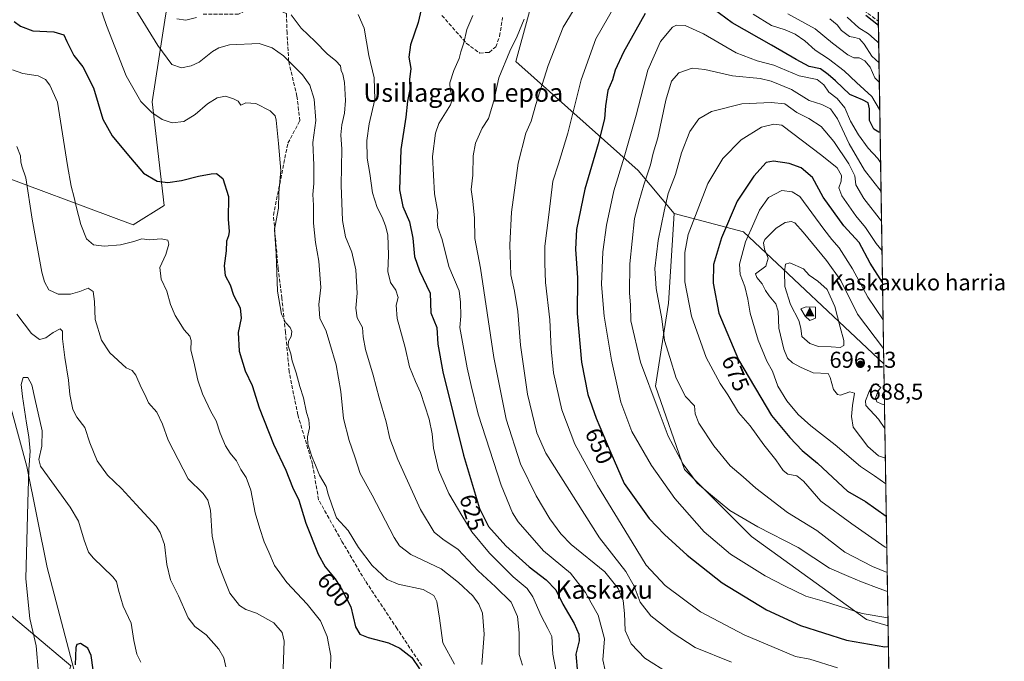
# Model space of a CAD drawing. Units: metres. Extents: x 606943 to 610402, y 4761655 to 4764022.
# Drawn here: x 609972 to 610402, y 4763219 to 4763499 of the extents above; entities that cross this region are included whole.
import ezdxf
from ezdxf.enums import TextEntityAlignment as Align

# ---------------------------------------------------------------- set-up
doc = ezdxf.new("R2010")
doc.units = ezdxf.units.M
doc.header["$MEASUREMENT"] = 0
doc.linetypes.add('DGN Style 3', pattern=[2.307223458686699, 1.648016756204785, -0.6592067024819142])
for name, color, linetype, lineweight in [('Arbolado forestal CxS', 92, 'Continuous', 0), ('Cima', 7, 'Continuous', 0), ('Comarca CxS', 21, 'Continuous', 0), ('Comunidad Autónoma CxS', 142, 'Continuous', 0), ('Corriente natural lineal', 142, 'Continuous', 13), ('Cota de cima', 7, 'Continuous', 0), ('Curva de nivel maestra', 30, 'Continuous', 30), ('Curva de nivel normal', 30, 'Continuous', 0), ('Entidad de ámbito territorial CxS', 92, 'Continuous', 0), ('Espacio natural protegido CxS', 121, 'Continuous', 0), ('Instalación de energía eléctrica Cxs', 135, 'Continuous', 0), ('Municipio CxS', 4, 'Continuous', 0), ('Nombre de cima', 7, 'Continuous', 0), ('Prado CxS', 92, 'Continuous', 0), ('Provincia CxS', 1, 'Continuous', 0), ('Punto de cota en terreno', 7, 'Continuous', 0), ('Rótulo de curva de nivel directora', 7, 'Continuous', 0), ('Rótulo de punto de cota en terreno', 7, 'Continuous', 0), ('Senda', 7, 'DGN Style 3', 0), ('Texto cartográfico', 7, 'Continuous', 0)]:
    doc.layers.add(name, color=color, linetype=linetype, lineweight=lineweight)
doc.styles.add('Style-Arial', font='txt')

# ---------------------------------------------------------------- blocks, each defined once
blk = doc.blocks.new('5CIMA')
at = {"layer": 'Prado CxS', "color": 51, "linetype": 'Continuous', "lineweight": 0}
blk.add_solid([(-0.2046930268283468, -0.1364620178855643), (-1.818989403545857e-16, 0.2729240357711289), (0.204693026828347, -0.1364620178855646)], dxfattribs=at)
blk = doc.blocks.new('5PATER')
at = {"layer": 'Instalación de energía eléctrica Cxs', "linetype": 'Continuous', "lineweight": 0}
h = blk.add_hatch(color=51, dxfattribs=at)
edge = h.paths.add_edge_path()
edge.add_ellipse((0, 0), major_axis=(-0.1095731443231308, -0.1110710700762829), ratio=0.9994222409660322, start_angle=0, end_angle=360)

msp = doc.modelspace()

# ---------------------------------------------------------------- linework, layer by layer
at = {"layer": 'Arbolado forestal CxS', "color": 92, "linetype": 'Continuous', "lineweight": 0, "extrusion": (-0.004856614267885518, 0.3010583130400755, 0.9535933648297459), "elevation": 1431721.782896967, "flags": 128}
msp.add_lwpolyline([(-687101.3332977619, -4532375.555982824), (-687101.3332977619, -4532273.704251464)], dxfattribs=at)
at = {"layer": 'Arbolado forestal CxS', "color": 92, "linetype": 'Continuous', "lineweight": 0, "extrusion": (-0.006234147757641031, 0.386455626186179, 0.9222869317033525), "elevation": 1837651.430427709, "flags": 128}
msp.add_lwpolyline([(-687100.3571364332, -4383419.983934978), (-687100.3571364332, -4383257.897666752)], dxfattribs=at)
at = {"layer": 'Arbolado forestal CxS', "color": 92, "linetype": 'Continuous', "lineweight": 0, "extrusion": (-0.4657871032405606, -0.4031925718427198, 0.7877043382295291), "elevation": -2204298.709250101, "flags": 128}
msp.add_lwpolyline([(-3202133.742181908, 2819563.671382885), (-3202107.934596982, 2819586.052557109), (-3202024.302212645, 2819596.965246264)], dxfattribs=at)
at = {"layer": 'Arbolado forestal CxS', "color": 92, "linetype": 'Continuous', "lineweight": 0, "extrusion": (0.004436437583970579, -0.2750218268720387, 0.9614277470333015), "elevation": -1306656.799027762, "flags": 128}
msp.add_lwpolyline([(687098.5491437835, 4569744.311370935), (687098.5491437835, 4569625.435909382)], dxfattribs=at)
at = {"layer": 'Arbolado forestal CxS', "color": 92, "linetype": 'Continuous', "lineweight": 0, "extrusion": (0.003746723658908054, -0.2322603502553444, 0.9726464371811006), "elevation": -1103387.482237761, "flags": 128}
msp.add_lwpolyline([(687100.203364863, 4622917.088351029), (687100.203364863, 4622631.939020979)], dxfattribs=at)
at = {"layer": 'Arbolado forestal CxS', "color": 92, "linetype": 'Continuous', "lineweight": 0}
for points in [[(610338.4500000002, 4764022.220000001, 608.2127999999939), (610349.3115999997, 4763348.898, 686.8329999999987), (610288.0768999998, 4763406.505100001, 680.1101999999955), (610257.8569, 4763414.479499999, 666.3221999999951), (610242.1469000002, 4763433.201500001, 658.6638999999996), (610188.7449000003, 4763480.682499999, 635.639599999995), (610199.4763000002, 4763519.661900001, 632.6346999999951)], [(609954.7279000003, 4763434.4771, 592.2001000000018), (610021.9473000001, 4763409.557499999, 597.0810999999958), (610035.4484999999, 4763417.992500001, 598.3102000000072), (610030.2613000004, 4763463.1053, 605.9030999999959), (610036.0592999998, 4763500.6623, 613.5175000000017), (610047.5263, 4763566.1779, 627.6429000000062), (610044.3388999999, 4763585.2543, 628.3071999999956), (610040.2499000002, 4763604.246900001, 627.7860999999976), (610022.0077000001, 4763635.7327, 633.5025000000023), (610027.6398999998, 4763655.097100001, 634.3589999999967), (610026.2569000004, 4763683.4551, 637.7434000000068), (610024.1826999999, 4763711.1215, 643.1067999999941), (610012.4249, 4763736.021700001, 655.7534000000014), (609997.2090999996, 4763756.771700001, 661.6866000000009), (609969.5427000001, 4763780.979900001, 671.9774000000034), (609955.9688999997, 4763785.915899999, 678.6334000000061), (609955.9691000005, 4763800.432700001, 681.6242000000057), (609970.6671000002, 4763816.8597, 677.2756999999983), (609993.4993000003, 4763824.683499999, 667.7418999999937)], [(609954.7279000003, 4763434.4771, 592.2001000000018), (610021.9473000001, 4763409.557499999, 597.0810999999958), (610035.4484999999, 4763417.992500001, 598.3102000000072), (610030.2613000004, 4763463.1053, 605.9030999999959), (610036.0592999998, 4763500.6623, 613.5175000000017), (610047.5263, 4763566.1779, 627.6429000000062), (610044.3388999999, 4763585.2543, 628.3071999999956), (610040.2499000002, 4763604.246900001, 627.7860999999976), (610022.0077000001, 4763635.7327, 633.5025000000023), (610027.6398999998, 4763655.097100001, 634.3589999999967), (610026.2569000004, 4763683.4551, 637.7434000000068), (610024.1826999999, 4763711.1215, 643.1067999999941), (610012.4249, 4763736.021700001, 655.7534000000014), (609997.2090999996, 4763756.771700001, 661.6866000000009), (609969.5427000001, 4763780.979900001, 671.9774000000034)], [(609969.5427000001, 4763780.979900001, 671.9774000000034), (609997.2090999996, 4763756.771700001, 661.6866000000009), (610012.4249, 4763736.021700001, 655.7534000000014), (610024.1826999999, 4763711.1215, 643.1067999999941), (610026.2569000004, 4763683.4551, 637.7434000000068), (610027.6398999998, 4763655.097100001, 634.3589999999967), (610022.0077000001, 4763635.7327, 633.5025000000023), (610040.2499000002, 4763604.246900001, 627.7860999999976), (610044.3388999999, 4763585.2543, 628.3071999999956), (610047.5263, 4763566.1779, 627.6429000000062), (610036.0592999998, 4763500.6623, 613.5175000000017), (610030.2613000004, 4763463.1053, 605.9030999999959), (610035.4484999999, 4763417.992500001, 598.3102000000072), (610021.9473000001, 4763409.557499999, 597.0810999999958), (609954.7279000003, 4763434.4771, 592.2001000000018)], [(610199.4763000002, 4763519.661900001, 632.6346999999951), (610188.7449000003, 4763480.682499999, 635.639599999995), (610242.1469000002, 4763433.201500001, 658.6638999999996), (610257.8569, 4763414.479499999, 666.3221999999951), (610255.3602999998, 4763375.3803, 667.7115999999951), (610249.7856999999, 4763339.1489, 661.1665000000066), (610262.3265000005, 4763302.9177, 659.6971999999951), (610291.5897000004, 4763273.654100001, 658.704899999997), (610341.7550999997, 4763237.422700001, 654.5957999999955), (610351.1551000001, 4763234.6227, 654.1353999999993), (610355.6284999996, 4762957.3093, 587.8978999999963)], [(610199.4763000002, 4763519.661900001, 632.6346999999951), (610188.7449000003, 4763480.682499999, 635.639599999995), (610242.1469000002, 4763433.201500001, 658.6638999999996), (610257.8569, 4763414.479499999, 666.3221999999951)], [(609954.7279000003, 4763434.4771, 592.2001000000018), (609956.1265000004, 4763411.245100001, 589.5972999999941), (609953.8737000005, 4763375.021700001, 585.9774000000034), (609968.0922999998, 4763351.333900001, 582.5997000000061), (609966.9030999999, 4763308.715100001, 582.4165000000066), (609959.4539000001, 4763246.8969, 586.7293000000063), (609994.8016999997, 4763217.3115, 575.8987000000052), (609974.3479000004, 4763156.0307, 574.409599999999), (609971.7556999996, 4763120.9507, 572.1269999999931)], [(609954.7279000003, 4763434.4771, 592.2001000000018), (609956.1265000004, 4763411.245100001, 589.5972999999941), (609953.8737000005, 4763375.021700001, 585.9774000000034), (609968.0922999998, 4763351.333900001, 582.5997000000061), (609966.9030999999, 4763308.715100001, 582.4165000000066), (609959.4539000001, 4763246.8969, 586.7293000000063), (609994.8016999997, 4763217.3115, 575.8987000000052), (609974.3479000004, 4763156.0307, 574.409599999999), (609971.7556999996, 4763120.9507, 572.1269999999931)], [(610257.8569, 4763414.479499999, 666.3221999999951), (610255.3602999998, 4763375.3803, 667.7115999999951), (610249.7856999999, 4763339.1489, 661.1665000000066), (610262.3265000005, 4763302.9177, 659.6971999999951), (610291.5897000004, 4763273.654100001, 658.704899999997), (610341.7550999997, 4763237.422700001, 654.5957999999955), (610351.1551000001, 4763234.6227, 654.1353999999993)], [(609994.8016999997, 4763217.3115, 575.8987000000052), (609959.4539000001, 4763246.8969, 586.7293000000063)], [(609959.4539000001, 4763246.8969, 586.7293000000063), (609994.8016999997, 4763217.3115, 575.8987000000052)]]:
    msp.add_polyline3d(points, dxfattribs=at)
msp.add_polyline3d([(610349.3115999997, 4763348.898, 686.8329999999987), (610351.1551000001, 4763234.6227, 654.1353999999993), (610341.7550999997, 4763237.422700001, 654.5957999999955), (610291.5897000004, 4763273.654100001, 658.704899999997), (610262.3265000005, 4763302.9177, 659.6971999999951), (610249.7856999999, 4763339.1489, 661.1665000000066), (610255.3602999998, 4763375.3803, 667.7115999999951), (610257.8569, 4763414.479499999, 666.3221999999951), (610288.0768999998, 4763406.505100001, 680.1101999999955)], close=True, dxfattribs=at)
at = {"layer": 'Comarca CxS', "color": 21, "linetype": 'Continuous', "lineweight": 0, "flags": 128}
msp.add_lwpolyline([(608961.6277598558, 4764000.36585415), (609351.1913830203, 4764006.549362707), (609351.2067968169, 4764006.549634201), (609675.3232882498, 4764011.694274358), (610117.4938687197, 4764018.71281183), (610338.4500008437, 4764022.219982326), (610375.7700008423, 4761708.719982349), (609569.609165065, 4761695.921155482), (609569.5982696371, 4761695.920968213), (609483.3707660064, 4761694.55199558), (608958.3493665372, 4761686.216604928)], dxfattribs=at)
at = {"layer": 'Comunidad Autónoma CxS', "color": 142, "linetype": 'Continuous', "lineweight": 0, "flags": 128}
msp.add_lwpolyline([(608961.6277598558, 4764000.36585415), (609351.1913830203, 4764006.549362707), (609351.2067968169, 4764006.549634201), (609675.3232882498, 4764011.694274358), (610117.4938687197, 4764018.71281183), (610338.4500008437, 4764022.219982326), (610375.7700008423, 4761708.719982349), (609569.609165065, 4761695.921155482), (609569.5982696371, 4761695.920968213), (609483.3707660064, 4761694.55199558), (608958.3493665372, 4761686.216604928)], dxfattribs=at)
at = {"layer": 'Corriente natural lineal', "color": 142, "linetype": 'Continuous', "lineweight": 13}
msp.add_polyline3d([(609938.8601000002, 4763535.4801, 600.3757000000041), (609954.1201, 4763429.5701, 591.9676999999938), (609955.3601000002, 4763419.7401, 590.7924000000058), (609956.5701000001, 4763407.370100001, 589.0206999999937), (609958.6700999998, 4763382.4901, 585.2416999999987), (609960.6201, 4763365.140100001, 584.2684000000008), (609963.0201000003, 4763349.5801, 583.3555999999953), (609975.6101000002, 4763304.200099999, 580.4616999999998), (609984.4600999998, 4763260.1501, 578.0185999999958), (610001.5701000001, 4763194.7501, 573.9952000000048), (609995.5900999998, 4763135.5001, 571.9493999999977), (609986.4501, 4763108.290100001, 571.5148000000045), (609977.7100999998, 4763088.0101, 570.113200000007), (609970.7500999998, 4763049.290100001, 569.2446000000054), (609968.4301000005, 4763003.450099999, 567.7976000000053), (609973.5301000001, 4762965.380100001, 566.976999999999)], dxfattribs=at)
at = {"layer": 'Curva de nivel maestra', "color": 30, "linetype": 'Continuous', "lineweight": 30, "flags": 128}
for points, elevation in [([(610347.6813000003, 4763449.961800001), (610347.0999999996, 4763449.960100001), (610345, 4763451.2301), (610343.0700000003, 4763454.9801), (610343.0199999996, 4763460.090100001), (610342.5, 4763462.690099999), (610340.0300000003, 4763463.950099999), (610334.4800000006, 4763466.3201), (610328.29, 4763472.350099999), (610325.0599999996, 4763475.110099999), (610321.6200000001, 4763477.520099999), (610316.7800000003, 4763478.5801), (610311.0800000001, 4763481.540100001), (610300.2599999999, 4763487.9101), (610283.2100000001, 4763497.600099999), (610263.8200000003, 4763511.9101)], 650), ([(610148.4800000006, 4763507.940099999), (610146.1799999997, 4763497.790100001), (610142.8499999996, 4763487.940099999), (610142.1600000003, 4763482.5701), (610142.9600000001, 4763477.630100001), (610142.4800000006, 4763472.9001), (610142.6200000001, 4763468.530099999), (610141.5899999999, 4763463.470100001), (610140.8700000001, 4763456.530099999), (610138.6100000005, 4763442.420100001), (610138.0300000003, 4763424.8301), (610139.5099999999, 4763417.450099999), (610142.4000000004, 4763410.8301), (610143.8899999997, 4763403.6601), (610144.6900000004, 4763395.6501), (610146.7999999998, 4763389.5001), (610151.4600000001, 4763379.700099999), (610151.7999999998, 4763371.220100001), (610154.3200000003, 4763364.770099999), (610154.7400000002, 4763357.520099999), (610157.0199999996, 4763345.440099999), (610165.9500000002, 4763309.100099999), (610172.9400000004, 4763285.770099999), (610176.8600000005, 4763277.960100001), (610184.4000000004, 4763269.620100001), (610194.6100000005, 4763260.370100001), (610202.0300000003, 4763254.790100001), (610206.29, 4763250.4001), (610209.3300000001, 4763244.100099999), (610214.2599999999, 4763235.770099999), (610216.3099999996, 4763231.100099999), (610216.3799999999, 4763228.0801), (610214.9400000004, 4763222.280099999), (610215.6399999997, 4763214.1601)], 625), ([(610245.2400000002, 4763501.630100001), (610235.7400000002, 4763484.870100001), (610232.0700000003, 4763476.960100001), (610230.9400000004, 4763472.770099999), (610228.9400000004, 4763468.100099999), (610227.9400000004, 4763461.440099999), (610227.5199999996, 4763455.770099999), (610224.7100000001, 4763444.770099999), (610218.9299999997, 4763425.110099999), (610215.2800000003, 4763407.4301), (610214.7999999998, 4763398.890100001), (610215.6600000003, 4763386.350099999), (610215.6100000005, 4763370.800100001), (610217.5, 4763349.610099999), (610220.1900000004, 4763335.590100001), (610223.7800000003, 4763325.210100001), (610230.25, 4763310.050100001), (610236.0800000001, 4763296.770099999), (610246.9000000004, 4763281.460100001), (610253.6699999999, 4763274.4801), (610263.4900000002, 4763265.4301), (610278.8399999999, 4763253.440099999), (610298.1799999997, 4763241.6801), (610312.9400000004, 4763234.8101), (610333.0300000003, 4763228.4801), (610349.6600000003, 4763225.5701), (610351.2999999998, 4763225.634199999)], 650), ([(610346.9330000002, 4763496.352399999), (610346.9000000004, 4763496.390100001), (610341.4600000001, 4763500.720100001)], 625), ([(609970.0899999999, 4763498.190099999), (609972.7599999999, 4763496.120100001), (609978.1399999997, 4763494.100099999), (609987.3799999999, 4763493.600099999), (609991.6699999999, 4763492.300100001), (609992.9800000006, 4763489.520099999), (609996.0599999996, 4763483.390100001), (610000.0300000003, 4763478.440099999), (610004.6699999999, 4763469.270099999), (610008.6299999999, 4763455.600099999), (610012.8200000003, 4763448.2601), (610019.1299999999, 4763440.5601), (610026.3799999999, 4763432.0601), (610032.3399999999, 4763428.600099999), (610037.0099999999, 4763428.0001), (610043.0099999999, 4763428.8301), (610050.3499999996, 4763430.7601), (610055.9000000004, 4763431.800100001), (610058.2599999999, 4763431.870100001), (610061, 4763429.7601), (610063.5199999996, 4763421.9001), (610063.3099999996, 4763411.9301), (610063.79, 4763406.6601), (610063.5700000003, 4763404.6601), (610062.6100000005, 4763402.460100001), (610062.5099999999, 4763398.220100001), (610061.6699999999, 4763391.600099999), (610062, 4763387.4101), (610064.2199999997, 4763383.4301), (610065.75, 4763378.840100001), (610068.6500000004, 4763373.270099999), (610068.9900000002, 4763368.8301), (610067.79, 4763362.540100001), (610068.1399999997, 4763354.4801), (610070.8399999999, 4763345.9301), (610073.7800000003, 4763339.4801), (610076.8399999999, 4763329.770099999), (610083.1799999997, 4763313.870100001), (610088.4900000002, 4763302.5001), (610091.4800000006, 4763295.130100001), (610094.1500000004, 4763289.460100001), (610097.2999999998, 4763279.390100001), (610102.5599999996, 4763265.9901), (610105.6799999997, 4763260.4301), (610110.0800000001, 4763255.170100001), (610113.1200000001, 4763250.200099999), (610116.9000000004, 4763242.960100001), (610118.9299999997, 4763234.2601), (610120.7100000001, 4763231.040100001), (610124.3799999999, 4763229.600099999), (610133.2999999998, 4763227.2501), (610138.2599999999, 4763225.020099999), (610143.4299999997, 4763220.860099999), (610146.7999999998, 4763215.880100001)], 600), ([(610348.7403999995, 4763384.306), (610343.29, 4763392.800100001), (610338.4800000006, 4763401.870100001), (610331.8300000001, 4763409.140100001), (610322.8200000003, 4763421.540100001), (610318.1600000003, 4763430.130100001), (610313.2199999997, 4763434.3201), (610308.04, 4763436.2301), (610301.1900000004, 4763437.2401), (610298.0199999996, 4763436.770099999), (610292.54, 4763430.8101), (610285.3899999997, 4763419.770099999), (610278.5, 4763403.800100001), (610275, 4763392.220100001), (610274.8899999997, 4763384.020099999), (610277.2699999996, 4763371.030099999), (610285.9600000001, 4763350.720100001), (610300.3499999996, 4763326.4301), (610308.3600000005, 4763316.7601), (610313.6799999997, 4763311.090100001), (610320.4000000004, 4763305.5801), (610324.8799999999, 4763301.3301), (610333.4600000001, 4763293.450099999), (610341.3200000003, 4763288.850099999), (610350.3837000001, 4763282.4387)], 675), ([(610004.5, 4763215.4801), (610003.6600000003, 4763221.770099999), (610002.1299999999, 4763224.9101), (609998.9699999997, 4763226.9901), (609997.3799999999, 4763226.5701), (609996.9400000004, 4763225.2401), (609996.6200000001, 4763217.6501)], 575)]:
    msp.add_lwpolyline(points, dxfattribs=dict(at, elevation=elevation))
at = {"layer": 'Curva de nivel normal', "color": 30, "linetype": 'Continuous', "lineweight": 0, "flags": 128}
for points, elevation in [([(610017.7800000003, 4763512.08), (610032.6799999997, 4763487.67), (610038.7999999998, 4763479.439999999), (610043.0099999999, 4763477.960000001), (610047.2800000003, 4763478.82), (610050.6799999997, 4763480.49), (610056.5499999998, 4763485.100000001), (610059.25, 4763486.699999999), (610063.8899999997, 4763487.960000001), (610076.8600000005, 4763488.619999999), (610082.5899999999, 4763486.74), (610087.5199999996, 4763483.180000001), (610095.7400000002, 4763474.890000001), (610098.9900000002, 4763470.41), (610100.8799999999, 4763464.380000001), (610101.5800000001, 4763455), (610100.2999999998, 4763445.470000001), (610100.7300000006, 4763435.49), (610100.7400000002, 4763427.600000001), (610100.2999999998, 4763422.810000001), (610100.5599999996, 4763418.09), (610100.5099999999, 4763410.26), (610101.4000000004, 4763401.83), (610102.8600000005, 4763393.699999999), (610103.7100000001, 4763382.140000001), (610102.8700000001, 4763374.779999999), (610103.3799999999, 4763368.83), (610106.0999999996, 4763363.119999999), (610107.6900000004, 4763357.76), (610110.4400000004, 4763348.439999999), (610112.54, 4763336.890000001), (610113.6200000001, 4763325.140000001), (610116.0899999999, 4763315.439999999), (610118.5700000003, 4763308.439999999), (610120.9100000003, 4763301.109999999), (610126.1399999997, 4763291.59), (610135.7999999998, 4763273.230000001), (610138.04, 4763269.58), (610142.9600000001, 4763265.76), (610156.2599999999, 4763259.51), (610163.8200000003, 4763253.619999999), (610170.04, 4763247.77), (610172.7199999997, 4763244.140000001), (610174.3200000003, 4763240.140000001), (610175.0199999996, 4763231.109999999), (610174.0199999996, 4763217.779999999)], 610), ([(610329.0899999999, 4763216.4), (610316.9900000002, 4763220.199999999), (610310.7599999999, 4763221.25), (610288.3499999996, 4763230.74), (610269.3200000003, 4763240.77), (610253.9100000003, 4763252.210000001), (610245.6399999997, 4763261.08), (610239.5700000003, 4763271.16), (610224.4199999999, 4763295.84), (610214.5499999998, 4763313.850000001), (610208.9199999999, 4763328.82), (610205.2999999998, 4763345.029999999), (610204.2300000006, 4763355.449999999), (610203.6699999999, 4763368.100000001), (610201.7400000002, 4763384.439999999), (610201.3899999997, 4763392.77), (610201.4699999997, 4763400.220000001), (610203.2400000002, 4763413.92), (610205, 4763428.560000001), (610207.4500000002, 4763436.100000001), (610211.4299999997, 4763449.439999999), (610217.2699999996, 4763472.77), (610223.7599999999, 4763490.640000001), (610234.7400000002, 4763509.980000001)], 645), ([(610217.0599999996, 4763508.25), (610209.4800000006, 4763495.77), (610202.9400000004, 4763479.039999999), (610197.5199999996, 4763461.92), (610195.5499999998, 4763454.77), (610193.2400000002, 4763449.439999999), (610189.8300000001, 4763436.439999999), (610186.9600000001, 4763415.01), (610186.2599999999, 4763400.730000001), (610186.6200000001, 4763387.74), (610188.2999999998, 4763380.640000001), (610189.6399999997, 4763371.710000001), (610190.9100000003, 4763357), (610193.9000000004, 4763335.74), (610197.9800000006, 4763318.82), (610201.9600000001, 4763309.99), (610225.2400000002, 4763273.08), (610236.8200000003, 4763258.350000001), (610240.4800000006, 4763252.01), (610242.9600000001, 4763244.939999999), (610247.6799999997, 4763238.980000001), (610256.9400000004, 4763231.720000001), (610267.0700000003, 4763225.310000001), (610282.8099999996, 4763218.779999999)], 640), ([(610007.3399999999, 4763504.800000001), (610010.29, 4763496.359999999), (610018.9000000004, 4763474.42), (610025.29, 4763463.34), (610030.0999999996, 4763458.480000001), (610034.5800000001, 4763455.480000001), (610038.9199999999, 4763454.050000001), (610043.9900000002, 4763454.630000001), (610048.9400000004, 4763457.59), (610054.4000000004, 4763462.210000001), (610058.5800000001, 4763464.84), (610062.1399999997, 4763465.600000001), (610065.6699999999, 4763464.430000001), (610067.6500000004, 4763463.41), (610068.8399999999, 4763461.640000001), (610071, 4763462.66), (610075.3600000005, 4763462.380000001), (610081.6900000004, 4763459.199999999), (610083.8200000003, 4763457), (610084.2999999998, 4763455.17), (610085.2599999999, 4763445.01), (610086.2599999999, 4763433.16), (610085.4000000004, 4763423.439999999), (610085.3600000005, 4763416.77), (610084.3300000001, 4763411.439999999), (610083.6200000001, 4763407.430000001), (610084.3600000005, 4763397.07), (610084.8600000005, 4763380.57), (610086.5999999996, 4763370.619999999), (610088.5099999999, 4763366.74), (610090.3799999999, 4763364.800000001), (610091.0599999996, 4763363.08), (610090.8600000005, 4763360.850000001), (610089.7000000002, 4763358.850000001), (610089.5, 4763356.789999999), (610090.6299999999, 4763353.34), (610091.3300000001, 4763350.210000001), (610092.9900000002, 4763345.029999999), (610094.5700000003, 4763339.060000001), (610096.1799999997, 4763334.08), (610097.4500000002, 4763327.76), (610098.5099999999, 4763324.470000001), (610098.7599999999, 4763321.01), (610097.9600000001, 4763317.02), (610098.0300000003, 4763313.949999999), (610099.04, 4763311.32), (610099.8499999996, 4763308.529999999), (610101.4100000003, 4763304.77), (610103.1200000001, 4763300.439999999), (610106.1500000004, 4763295.439999999), (610107.0199999996, 4763292.100000001), (610108.6699999999, 4763286.949999999), (610110.6699999999, 4763281.82), (610115.6299999999, 4763276.279999999), (610120.1799999997, 4763268.77), (610126.1500000004, 4763260.960000001), (610132.6799999997, 4763254.92), (610137.4299999997, 4763252.850000001), (610148.4000000004, 4763250.480000001), (610153.0800000001, 4763247.84), (610154.3600000005, 4763245.279999999), (610155.5199999996, 4763238.029999999), (610157.0099999999, 4763227.300000001), (610162.0099999999, 4763217.9)], 605), ([(610191.7000000002, 4763217.59), (610190.2400000002, 4763222.17), (610190.2100000001, 4763231.58), (610189.5199999996, 4763238.720000001), (610186.7800000003, 4763244.970000001), (610180.0099999999, 4763251.720000001), (610172.3200000003, 4763258.640000001), (610163.6799999997, 4763268), (610156.9199999999, 4763272.539999999), (610153.2400000002, 4763275.58), (610147.2800000003, 4763285.449999999), (610137.2999999998, 4763307.199999999), (610133.9000000004, 4763316.310000001), (610132.2699999996, 4763323.630000001), (610129.1600000003, 4763334.16), (610126.5899999999, 4763343.99), (610123.2400000002, 4763355.100000001), (610122.2599999999, 4763360.75), (610121.9400000004, 4763364.83), (610119.5899999999, 4763369.02), (610119.0199999996, 4763373.230000001), (610119.6299999999, 4763379.789999999), (610118.9699999997, 4763389.91), (610117.2199999997, 4763397.66), (610114.5999999996, 4763404.33), (610113.2400000002, 4763411.449999999), (610112.7000000002, 4763426.859999999), (610112.9600000001, 4763442.439999999), (610112.5499999998, 4763448.77), (610112.8600000005, 4763453.050000001), (610114.1200000001, 4763458.24), (610114.4699999997, 4763463.720000001), (610114.0999999996, 4763471.560000001), (610113.4000000004, 4763475.25), (610112.7000000002, 4763476.800000001), (610112.3899999997, 4763478.850000001), (610110.3600000005, 4763481.060000001), (610106.4800000006, 4763484.07), (610101.2300000006, 4763489.49), (610095.1500000004, 4763495.300000001), (610090.8399999999, 4763501.029999999)], 615), ([(610207.5700000003, 4763208.66), (610205, 4763222.390000001), (610204.4400000004, 4763230.050000001), (610202.75, 4763233.470000001), (610199.8099999996, 4763239.039999999), (610196.29, 4763247.289999999), (610193.7100000001, 4763250.949999999), (610187.6399999997, 4763256.060000001), (610177.3300000001, 4763266.300000001), (610169.5999999996, 4763275.66), (610165.6900000004, 4763282.060000001), (610159.5599999996, 4763292.430000001), (610155.0800000001, 4763302.77), (610152.9400000004, 4763312.100000001), (610152.3799999999, 4763318.439999999), (610150.9699999997, 4763324.77), (610147.2000000002, 4763336.460000001), (610145.0700000003, 4763341.16), (610142.5, 4763347.67), (610140.4800000006, 4763356.100000001), (610137.0499999998, 4763368.74), (610136.6600000003, 4763374.5), (610137.4299999997, 4763377.91), (610136.4199999999, 4763381.050000001), (610134.2100000001, 4763384.34), (610133.0599999996, 4763389.109999999), (610133.2599999999, 4763396.26), (610132.9800000006, 4763405.230000001), (610131.9100000003, 4763409.119999999), (610130.5599999996, 4763412.850000001), (610128.3399999999, 4763417.119999999), (610126.3200000003, 4763423.439999999), (610125.1299999999, 4763431.960000001), (610124.0199999996, 4763438.529999999), (610123.7999999998, 4763446.24), (610124.8499999996, 4763453.560000001), (610127.3099999996, 4763464.189999999), (610127.0800000001, 4763473.619999999), (610124.7000000002, 4763483.42), (610122.6500000004, 4763495.25), (610120.0899999999, 4763501.180000001)], 619.9999999999999), ([(610170.04, 4763500.77), (610167.5, 4763494.720000001), (610166.2000000002, 4763488.869999999), (610164.79, 4763484.880000001), (610164.0999999996, 4763482.060000001), (610161.7300000006, 4763476.77), (610160.0800000001, 4763471.439999999), (610160.2199999997, 4763468.439999999), (610161.4000000004, 4763465.100000001), (610160.3499999996, 4763461.77), (610155.1699999999, 4763453.640000001), (610153.8200000003, 4763449.480000001), (610152.54, 4763439.25), (610153.3799999999, 4763422.970000001), (610154.8499999996, 4763415.100000001), (610154.4800000006, 4763411.100000001), (610154.8099999996, 4763408.430000001), (610156.6799999997, 4763403.140000001), (610159.6600000003, 4763391.42), (610164.04, 4763380.800000001), (610164.75, 4763375.84), (610164.7800000003, 4763369.640000001), (610164.4500000002, 4763364.82), (610167.5899999999, 4763347.24), (610169.3300000001, 4763339.49), (610172.4100000003, 4763326.91), (610182.4299999997, 4763296.08), (610187.3300000001, 4763284.01), (610189.7999999998, 4763279.960000001), (610200.8300000001, 4763267.359999999), (610212.6200000001, 4763257.66), (610219.2599999999, 4763249.24), (610221.6799999997, 4763244.67), (610224.7199999997, 4763239.4), (610227.4900000002, 4763229.09), (610226.8200000003, 4763219.859999999), (610227.7400000002, 4763215.140000001)], 630), ([(610292.3300000001, 4763501.359999999), (610300.3200000003, 4763496.369999999), (610306.2300000006, 4763494.480000001), (610310.6500000004, 4763492.619999999), (610314.7800000003, 4763489.730000001), (610319.3899999997, 4763485.630000001), (610325.1100000005, 4763481.850000001), (610332.0099999999, 4763476.630000001), (610337.4299999997, 4763471.560000001), (610344, 4763465.5), (610347.4299999997, 4763459.800000001), (610347.5244000005, 4763459.690500001)], 645), ([(610347.3306999998, 4763471.699200001), (610345.3300000001, 4763473.680000001), (610343.3399999999, 4763478.220000001), (610341.0499999998, 4763481), (610338.5, 4763482.26), (610336.2100000001, 4763482.300000001), (610333.5499999998, 4763483.66), (610326.9600000001, 4763488.789999999), (610319.4000000004, 4763494.949999999), (610307.3600000005, 4763501.550000001)], 640), ([(610049.6100000005, 4763499.99), (610044.8300000001, 4763498.75), (610040.9699999997, 4763499.34)], 615), ([(610192.4600000001, 4763499.26), (610189.3300000001, 4763491.82), (610186.1699999999, 4763485.199999999), (610181.4600000001, 4763473.550000001), (610179.2199999997, 4763463.619999999), (610176.8700000001, 4763455.9), (610174.1600000003, 4763451.680000001), (610171.1900000004, 4763445.08), (610170.2199999997, 4763439.609999999), (610170, 4763431.16), (610169.2999999998, 4763424.939999999), (610170.0700000003, 4763419.800000001), (610170.7400000002, 4763412.49), (610170.8600000005, 4763403.619999999), (610173.3300000001, 4763390.59), (610179.2400000002, 4763351.67), (610184.5700000003, 4763324.730000001), (610190.8099999996, 4763305.289999999), (610197.6799999997, 4763291.33), (610203.7100000001, 4763281.350000001), (610208.4400000004, 4763274.76), (610212.8700000001, 4763270.16), (610227.6699999999, 4763258.16), (610233.4100000003, 4763250.980000001), (610235.6799999997, 4763245.77), (610236.2599999999, 4763240.02), (610236.4600000001, 4763232.600000001), (610239.1500000004, 4763226.82), (610245.0899999999, 4763220.600000001), (610255.6200000001, 4763213.930000001)], 635), ([(610347.8956000004, 4763436.677800001), (610346.6399999997, 4763438.4), (610342.4299999997, 4763442.949999999), (610338.2300000006, 4763448.730000001), (610334.7599999999, 4763454.77), (610332.2300000006, 4763460.480000001), (610328.8799999999, 4763464.66), (610325.3499999996, 4763467.34), (610323.2000000002, 4763470.560000001), (610320.1699999999, 4763472.82), (610312.3499999996, 4763474.439999999), (610301.3200000003, 4763479.08), (610294, 4763481.08), (610284.9400000004, 4763484.480000001), (610270.7199999997, 4763492.810000001), (610262.7100000001, 4763496.390000001), (610258.9400000004, 4763496.51), (610257.0899999999, 4763495.710000001), (610251.9400000004, 4763489.4), (610246.4299999997, 4763477.01), (610241.2999999998, 4763457.32), (610236.0899999999, 4763438.960000001), (610231.5199999996, 4763424.32), (610228.29, 4763409.439999999), (610226.7199999997, 4763397.77), (610226.1200000001, 4763383.439999999), (610227.2800000003, 4763369.710000001), (610230.4800000006, 4763350.480000001), (610234.5800000001, 4763332.16), (610239.4000000004, 4763319.449999999), (610247.9299999997, 4763304.58), (610258.2000000002, 4763290.199999999), (610270.9900000002, 4763275.640000001), (610282.4199999999, 4763265.960000001), (610297.5599999996, 4763256.460000001), (610305.9800000006, 4763252.189999999), (610315.3200000003, 4763247.680000001), (610323.3600000005, 4763245.230000001), (610339.7999999998, 4763240.01), (610351.0981000002, 4763238.154800001)], 655), ([(610347.1946999999, 4763480.128500001), (610344.0300000003, 4763483.100000001), (610340.7400000002, 4763488.300000001), (610338.7100000001, 4763490.560000001), (610336.6799999997, 4763491.24), (610334.2999999998, 4763491.680000001), (610330.8899999997, 4763494.300000001), (610328.9000000004, 4763496.779999999), (610325.6799999997, 4763499.32)], 635), ([(610347.0549999997, 4763488.785800001), (610346.4299999997, 4763489.52), (610342.6699999999, 4763492.779999999), (610338.3700000001, 4763495.480000001), (610333.3499999996, 4763500.08)], 630), ([(609969.2999999998, 4763477.060000001), (609973.79, 4763475.560000001), (609980.5599999996, 4763474.49), (609983.7599999999, 4763472.869999999), (609985.5800000001, 4763470.42), (609988.8799999999, 4763462.980000001), (609993.29, 4763435.460000001), (609994.8700000001, 4763426.439999999), (609996.2699999996, 4763421.42), (609997, 4763417.449999999), (609999.04, 4763409.66), (610001.5999999996, 4763403.430000001), (610004.5700000003, 4763400.730000001), (610009.2800000003, 4763400.199999999), (610016.3399999999, 4763400.850000001), (610022.2000000002, 4763402.300000001), (610025.7300000006, 4763403.42), (610029.04, 4763402.980000001), (610034.1100000005, 4763403.430000001), (610037.0899999999, 4763402.800000001), (610037.54, 4763401.15), (610036.1200000001, 4763396.52), (610033.5899999999, 4763390.92), (610034.0899999999, 4763385.83), (610036.5700000003, 4763380.66), (610038.2400000002, 4763374.82), (610040.29, 4763370.01), (610044.1600000003, 4763363.74), (610046.6100000005, 4763361.029999999), (610047.2699999996, 4763359.039999999), (610047.0700000003, 4763354.91), (610048.4299999997, 4763349.77), (610050.1100000005, 4763341.77), (610052.1600000003, 4763335.77), (610055.7800000003, 4763328.100000001), (610058.0899999999, 4763324.100000001), (610059.9100000003, 4763318.720000001), (610062.2199999997, 4763313.130000001), (610064.2400000002, 4763309.9), (610066.9800000006, 4763306.65), (610068.9199999999, 4763302.91), (610071.2400000002, 4763299.32), (610073.1900000004, 4763293.859999999), (610075.1900000004, 4763283.949999999), (610077.2000000002, 4763277.180000001), (610079, 4763271.289999999), (610081.1200000001, 4763266.84), (610083.5499999998, 4763260.980000001), (610089, 4763253.52), (610097.8300000001, 4763244.060000001), (610103.6799999997, 4763236.850000001), (610106.5300000003, 4763230.029999999), (610108.2000000002, 4763221.619999999), (610107.9900000002, 4763216.08)], 595), ([(610348.0988999996, 4763424.0768), (610340.9299999997, 4763433.300000001), (610334.1399999997, 4763444.880000001), (610329.1200000001, 4763455.710000001), (610325.9900000002, 4763460.07), (610322.2599999999, 4763461.960000001), (610316.6799999997, 4763463.730000001), (610309.0099999999, 4763468.5), (610300.1500000004, 4763472.16), (610295.3499999996, 4763473.25), (610283.2999999998, 4763474.5), (610271.1900000004, 4763477.279999999), (610265.7599999999, 4763477.850000001), (610259.8700000001, 4763475.779999999), (610256.7400000002, 4763472.17), (610254.2000000002, 4763463.939999999), (610250.7400000002, 4763447.52), (610248.7400000002, 4763440.720000001), (610247.5, 4763435.699999999), (610244.6399999997, 4763426.930000001), (610242.6100000005, 4763419.980000001), (610240.5800000001, 4763412.300000001), (610238.5800000001, 4763392.550000001), (610238.4299999997, 4763379.779999999), (610238.8499999996, 4763374.630000001), (610239.0300000003, 4763367.710000001), (610243.2300000006, 4763349.65), (610250.8600000005, 4763328.949999999), (610255.2800000003, 4763317.369999999), (610261.7599999999, 4763305.189999999), (610267.9199999999, 4763296.960000001), (610273.6600000003, 4763292.01), (610282.2000000002, 4763285.02), (610294.2800000003, 4763277.83), (610311.8799999999, 4763268.890000001), (610325.54, 4763259.859999999), (610333.9600000001, 4763256.220000001), (610339.5899999999, 4763253.9), (610347.2400000002, 4763250.92), (610350.9116000002, 4763249.7138)], 660), ([(610348.3079000004, 4763411.121099999), (610340.5999999996, 4763421.02), (610337.0899999999, 4763427.029999999), (610336.5800000001, 4763430.890000001), (610334.0599999996, 4763436.16), (610327.4299999997, 4763445.890000001), (610321.9199999999, 4763452.4), (610316.5599999996, 4763455.930000001), (610311.3499999996, 4763458.49), (610306.1900000004, 4763462.279999999), (610300.1600000003, 4763462.930000001), (610287.3300000001, 4763462.25), (610274.2000000002, 4763458.99), (610268.6799999997, 4763455.699999999), (610264.7100000001, 4763450.25), (610261.1299999999, 4763440.930000001), (610258.3700000001, 4763431.480000001), (610255.2000000002, 4763423.199999999), (610253.4800000006, 4763415.42), (610250.8799999999, 4763402.76), (610249.4000000004, 4763390.49), (610249.9600000001, 4763381.720000001), (610252.4699999997, 4763368.5), (610253.5800000001, 4763359.09), (610256.0099999999, 4763351.699999999), (610258.6699999999, 4763342.600000001), (610262.7699999996, 4763334.720000001), (610266.6600000003, 4763330.609999999), (610267.0099999999, 4763327.100000001), (610268.5800000001, 4763323.100000001), (610275.2000000002, 4763313.230000001), (610282.3200000003, 4763304.5), (610287.9000000004, 4763299.720000001), (610293.4800000006, 4763294.74), (610307.2699999996, 4763284.08), (610320.0800000001, 4763276.199999999), (610332.2800000003, 4763266.77), (610344.3799999999, 4763260.52), (610350.7786999998, 4763257.9538)], 665), ([(610348.5168000003, 4763398.1702), (610345.9900000002, 4763401.42), (610341.2400000002, 4763408.33), (610337.0800000001, 4763413.5), (610331.04, 4763422.140000001), (610329.6699999999, 4763425.720000001), (610330.6600000003, 4763428.550000001), (610330.7999999998, 4763430.970000001), (610328.9800000006, 4763434.350000001), (610322.2199999997, 4763439.810000001), (610304.8600000005, 4763452.949999999), (610301.2999999998, 4763453.41), (610296.0099999999, 4763452.16), (610287.04, 4763446.529999999), (610279.1399999997, 4763438.51), (610272.5800000001, 4763427.529999999), (610263.9000000004, 4763405.33), (610262.5499999998, 4763397.430000001), (610262.4800000006, 4763384.720000001), (610265.4500000002, 4763369.66), (610271.8600000005, 4763351.619999999), (610277.9299999997, 4763340.350000001), (610281.2599999999, 4763335.439999999), (610285.9500000002, 4763327.77), (610291.0599999996, 4763321.82), (610296.9100000003, 4763313.640000001), (610302.2400000002, 4763306.99), (610305.3600000005, 4763302.439999999), (610307.4000000004, 4763300.779999999), (610311.3300000001, 4763300.07), (610314.2699999996, 4763297.730000001), (610321.7699999996, 4763289.02), (610335.3300000001, 4763279.119999999), (610349.8600000005, 4763268.939999999), (610350.6048999997, 4763268.7279)], 670), ([(610087.2400000002, 4763212.039999999), (610087.8300000001, 4763228.060000001), (610086.9600000001, 4763231.75), (610083.3200000003, 4763236.029999999), (610075.6600000003, 4763240.24), (610071.0700000003, 4763241.76), (610068.3099999996, 4763243.600000001), (610064.1500000004, 4763248.92), (610061.4900000002, 4763255.42), (610058.9199999999, 4763262.34), (610056.3200000003, 4763273.74), (610055.6399999997, 4763285.140000001), (610054.5, 4763289.52), (610052.4299999997, 4763292.4), (610045.8499999996, 4763298.77), (610037.1399999997, 4763315.57), (610034.7000000002, 4763322.66), (610032.2400000002, 4763327.779999999), (610028.6299999999, 4763331.92), (610027.2199999997, 4763335.32), (610025.4600000001, 4763338.619999999), (610023.0300000003, 4763344.01), (610021.4500000002, 4763345.970000001), (610018.8600000005, 4763347.24), (610011.7599999999, 4763353.65), (610008.1200000001, 4763359.220000001), (610005.3200000003, 4763368.310000001), (610005.1100000005, 4763376.109999999), (610004.4500000002, 4763380.460000001), (610002.3399999999, 4763381.84), (609998.7300000006, 4763380.439999999), (609994.6100000005, 4763379.289999999), (609989.1900000004, 4763379.289999999), (609985.1299999999, 4763381.230000001), (609983.2199999997, 4763384.699999999), (609982.1200000001, 4763388.890000001), (609977.9000000004, 4763411.949999999), (609975.0599999996, 4763429.980000001), (609973.3899999997, 4763435.100000001), (609972.9000000004, 4763436.939999999), (609972.8600000005, 4763439.619999999), (609971.2199999997, 4763443.65)], 590), ([(610349.0022999998, 4763368.0735), (610342.3799999999, 4763377.99), (610335.5899999999, 4763390.32), (610329.8799999999, 4763399.439999999), (610326.5899999999, 4763403.140000001), (610323.1600000003, 4763407.609999999), (610312.6799999997, 4763421.92), (610309.2999999998, 4763423.949999999), (610304.7999999998, 4763424.439999999), (610299.0499999998, 4763421.449999999), (610295.0800000001, 4763415.890000001), (610292.6200000001, 4763410.26), (610288.9400000004, 4763402.15), (610286.4000000004, 4763392.380000001), (610286.6500000004, 4763387.84), (610288.7000000002, 4763382.699999999), (610290.0199999996, 4763377.100000001), (610290.9600000001, 4763371.060000001), (610294.4299999997, 4763359.26), (610298.29, 4763350.039999999), (610300.7100000001, 4763345.789999999), (610303.0999999996, 4763339.220000001), (610306.9500000002, 4763332.810000001), (610311.9199999999, 4763326.800000001), (610317.4199999999, 4763321.890000001), (610328.0300000003, 4763313.550000001), (610339.0800000001, 4763304.199999999), (610345.2000000002, 4763300.039999999), (610350.1557, 4763296.574899999)], 680), ([(610349.2045, 4763355.539000001), (610337.8399999999, 4763370.58), (610330.5599999996, 4763385.32), (610324.3200000003, 4763393.91), (610314.1699999999, 4763406.26), (610310.4699999997, 4763410.390000001), (610308.8499999996, 4763411), (610306.2100000001, 4763410.5), (610302.3300000001, 4763408.100000001), (610297.3899999997, 4763403.16), (610296.7999999998, 4763401.65), (610297.2400000002, 4763398.980000001), (610298.8099999996, 4763394.92), (610297.7800000003, 4763391.5), (610293.2999999998, 4763388.119999999), (610293.9000000004, 4763386.600000001), (610296.2999999998, 4763383.76), (610297.6200000001, 4763380.960000001), (610299.2800000003, 4763378.529999999), (610302.2300000006, 4763375.130000001), (610303.1799999997, 4763371.810000001), (610303.5, 4763364.480000001), (610305.6299999999, 4763355.380000001), (610307.3200000003, 4763351.41), (610309.4199999999, 4763349.359999999), (610313.0199999996, 4763347.480000001), (610318.4500000002, 4763345.050000001), (610325.0499999998, 4763344.630000001), (610325.9199999999, 4763343.01), (610327.2999999998, 4763337.720000001), (610329.1500000004, 4763335.480000001), (610330.3600000005, 4763335.230000001), (610334.4299999997, 4763336.65), (610336.4400000004, 4763336.180000001), (610335.7000000002, 4763330.75), (610335.2400000002, 4763325.980000001), (610335.9500000002, 4763321.350000001), (610342.3600000005, 4763312.859999999), (610347.0099999999, 4763308.76), (610349.9758000001, 4763307.723099999)], 685), ([(610308.2800000003, 4763392.92), (610306.4400000004, 4763392.390000001), (610305.9299999997, 4763389.220000001), (610306.1799999997, 4763382.630000001), (610308.5700000003, 4763374.77), (610312.2300000006, 4763367.77), (610313.1699999999, 4763364.42), (610313.4900000002, 4763360.800000001), (610317, 4763357.76), (610320.7999999998, 4763356.529999999), (610326.2699999996, 4763356.4), (610330.2300000006, 4763356.029999999), (610331.8200000003, 4763356.850000001), (610331.8399999999, 4763359.039999999), (610330.1900000004, 4763364.939999999), (610327.9600000001, 4763373.939999999), (610324.6399999997, 4763381.289999999), (610320.5499999998, 4763384.960000001), (610316.7400000002, 4763387.57), (610314.2800000003, 4763390.369999999), (610308.2800000003, 4763392.92)], 690), ([(610315.4699999997, 4763373.76), (610313.1699999999, 4763372.92), (610314.9299999997, 4763369.77), (610317.0700000003, 4763367.789999999), (610319.5599999996, 4763368.880000001), (610319.54, 4763373.630000001), (610315.4699999997, 4763373.76)], 695), ([(610062.4100000003, 4763216.76), (610061.4500000002, 4763220.680000001), (610059.3300000001, 4763224.51), (610053.7699999996, 4763230.710000001), (610048.7800000003, 4763234.449999999), (610045.9000000004, 4763238.189999999), (610041.7000000002, 4763247.720000001), (610038.25, 4763254.77), (610036.5700000003, 4763261.439999999), (610035.6100000005, 4763270.199999999), (610033.7599999999, 4763275.369999999), (610031.8899999997, 4763278.100000001), (610023.2400000002, 4763287.600000001), (610016.8200000003, 4763294.619999999), (610010.6699999999, 4763300.359999999), (610006.1900000004, 4763306.619999999), (610003.0599999996, 4763314.5), (610000.9199999999, 4763321.220000001), (609997.3300000001, 4763325.600000001), (609995.6299999999, 4763328.939999999), (609994.2999999998, 4763335.480000001), (609993.7800000003, 4763341.859999999), (609992.1600000003, 4763351.619999999), (609991.1799999997, 4763359.75), (609991.1200000001, 4763363.16), (609990.1600000003, 4763364.199999999), (609987.0199999996, 4763362.619999999), (609983.8399999999, 4763360.230000001), (609981.1399999997, 4763359.5), (609977.6299999999, 4763362.100000001), (609971.2000000002, 4763370.560000001)], 585), ([(610025.2599999999, 4763218.91), (610023.4900000002, 4763222.26), (610022.2599999999, 4763228.359999999), (610021.0999999996, 4763235.859999999), (610017.5499999998, 4763243.210000001), (610015.5499999998, 4763250.24), (610014.5999999996, 4763253.99), (610013.1200000001, 4763256.119999999), (610004.4900000002, 4763264.32), (610002.5, 4763266.76), (610000.5199999996, 4763272.01), (609998.0999999996, 4763280.369999999), (609994.3899999997, 4763286.49), (609981.5599999996, 4763304.27), (609980.8200000003, 4763307.27), (609982.0300000003, 4763313.039999999), (609982.2400000002, 4763319.640000001), (609979.0199999996, 4763333.810000001), (609977.79, 4763339.699999999), (609976.0199999996, 4763342.9), (609974, 4763342.890000001), (609973.1299999999, 4763339.84), (609973.6799999997, 4763334.66), (609975.4000000004, 4763322.980000001), (609976.4400000004, 4763317.100000001), (609976.9800000006, 4763310.789999999), (609976.5, 4763302.84), (609975.9800000006, 4763288.4), (609975.1500000004, 4763255.25), (609976.9199999999, 4763237.82), (609979.6699999999, 4763226.02), (609980.6100000005, 4763214.01)], 580), ([(610349.5987, 4763331.102299999), (610348.1500000004, 4763331.51), (610346.2300000006, 4763332.32), (610345.7199999997, 4763333.970000001), (610346.8499999996, 4763337.189999999), (610348.04, 4763338.66), (610345.9600000001, 4763340.050000001), (610344.8399999999, 4763340.09), (610342.9699999997, 4763336.83), (610341.2699999996, 4763332.75), (610341.4600000001, 4763330.680000001), (610347.0199999996, 4763324.74), (610349.7654999997, 4763320.760199999)], 690)]:
    msp.add_lwpolyline(points, dxfattribs=dict(at, elevation=elevation))
at = {"layer": 'Entidad de ámbito territorial CxS', "color": 92, "linetype": 'Continuous', "lineweight": 0, "flags": 128}
msp.add_lwpolyline([(609675.3232882498, 4764011.694274358), (610117.4938687197, 4764018.71281183), (610338.4500008437, 4764022.219982326), (610375.7700008423, 4761708.719982349)], dxfattribs=at)
at = {"layer": 'Espacio natural protegido CxS', "color": 121, "linetype": 'Continuous', "lineweight": 0, "flags": 128}
msp.add_lwpolyline([(609675.3232882498, 4764011.694274358), (610117.4938687197, 4764018.71281183), (610338.4500008437, 4764022.219982326), (610375.7700008423, 4761708.719982349)], dxfattribs=at)
at = {"layer": 'Municipio CxS', "color": 4, "linetype": 'Continuous', "lineweight": 0, "flags": 128}
msp.add_lwpolyline([(608961.6277598558, 4764000.36585415), (609351.1913830203, 4764006.549362707), (609351.2067968169, 4764006.549634201), (609675.3232882498, 4764011.694274358), (610117.4938687197, 4764018.71281183), (610338.4500008437, 4764022.219982326), (610375.7700008423, 4761708.719982349), (609569.609165065, 4761695.921155482), (609569.5982696371, 4761695.920968213), (609483.3707660064, 4761694.55199558), (608958.3493665372, 4761686.216604928)], dxfattribs=at)
at = {"layer": 'Provincia CxS', "color": 1, "linetype": 'Continuous', "lineweight": 0, "flags": 128}
msp.add_lwpolyline([(608961.6277598558, 4764000.36585415), (609351.1913830203, 4764006.549362707), (609351.2067968169, 4764006.549634201), (609675.3232882498, 4764011.694274358), (610117.4938687197, 4764018.71281183), (610338.4500008437, 4764022.219982326), (610375.7700008423, 4761708.719982349), (609569.609165065, 4761695.921155482), (609569.5982696371, 4761695.920968213), (609483.3707660064, 4761694.55199558), (608958.3493665372, 4761686.216604928)], dxfattribs=at)
at = {"layer": 'Senda', "color": 7, "linetype": 'DGN Style 3', "lineweight": 0}
for points in [[(610147.7600999996, 4763217.3301, 621.2792000000045), (610137.0601000005, 4763233.4101, 610.1741000000038), (610123.1501000002, 4763254.300100001, 616.6477000000014), (610112.9801000003, 4763271.450099999, 613.1560000000027), (610102.8101000005, 4763289.670100001, 605.6655000000028), (610100.1401000004, 4763305.210100001, 615.7563999999984), (610093.7200999996, 4763326.640100001, 612.6156999999948), (610089.9801000003, 4763345.390100001, 619.7991000000038), (610088.3701, 4763362.540100001, 611.3274999999994), (610086.7600999996, 4763377.540100001, 614.0158999999985), (610085.1032999996, 4763390.542199999, 618.8861999999936), (610083.1189000001, 4763413.693299999, 613.9940999999963), (610089.4028000003, 4763445.112700001, 621.040599999993), (610094.6136999996, 4763454.854699999, 622.1431000000011), (610093.3715000004, 4763465.617900001, 623.5518000000011), (610089.7335000001, 4763480.831499999, 620.4830999999976), (610089.0721000005, 4763493.068499999, 625.9897000000057), (610088.7412999999, 4763501.667500001, 622.4857000000047), (610076.8350999998, 4763506.297700001, 623.7099000000017), (610067.9052999998, 4763501.3201, 626.0228000000062), (610052.0437000003, 4763501.3201, 628.6281000000017)], [(610156.5751, 4763500.8101, 628.5408000000025), (610167.2150999998, 4763488.6951, 637.2966000000015), (610173.0950999996, 4763484.390100001, 638.0694999999978), (610175.4751000004, 4763484.590100001, 637.9713000000047), (610177.1750999996, 4763484.7301, 637.7995999999986), (610180.0551000005, 4763487.100099999, 637.8662999999942), (610181.7500999998, 4763491.780099999, 642.3573999999935), (610183.0648999996, 4763499.9713, 639.688599999994)], [(610338.6401000004, 4763504.416300001, 641.4003999999986), (610346.9005000005, 4763498.3687, 647.0320999999967)]]:
    msp.add_polyline3d(points, dxfattribs=at)

# ---------------------------------------------------------------- block references
at = {"layer": 'Cima', "color": 7, "linetype": 'Continuous', "lineweight": 0, "xscale": 10, "yscale": 10, "zscale": 10}
msp.add_blockref('5CIMA', (610317, 4763371, 696.1300000000047), dxfattribs=at)
at = {"layer": 'Punto de cota en terreno', "color": 7, "linetype": 'Continuous', "lineweight": 0, "xscale": 10, "yscale": 10, "zscale": 10}
msp.add_blockref('5PATER', (610339.1100000005, 4763348.77, 688.5), dxfattribs=at)

# ---------------------------------------------------------------- texts
at = {"layer": 'Cota de cima', "color": 7, "linetype": 'Continuous', "lineweight": 0, "style": 'Style-Arial'}
msp.add_text('696,13', height=7.000000000000002, dxfattribs=at).set_placement((610325.5990000004, 4763347.1875))
at = {"layer": 'Nombre de cima', "color": 7, "linetype": 'Continuous', "lineweight": 0, "style": 'Style-Arial'}
msp.add_text('Kaskaxuko harria', height=7.000000000000002, dxfattribs=at).set_placement((610325.5990000004, 4763380.921900001))
at = {"layer": 'Rótulo de curva de nivel directora', "color": 7, "linetype": 'Continuous', "lineweight": 0, "style": 'Style-Arial'}
for s, rotation, p in [('675', 293.1646011649253, (610284.6583455936, 4763344.806116245)), ('650', 293.1117973351076, (610225.1209395712, 4763313.089863671)), ('625', 286.678992289016, (610169.7470396912, 4763284.130292288)), ('600', 309.912648886142, (610109.4573097983, 4763250.413698989))]:
    msp.add_text(s, height=7.000000000000002, rotation=rotation, dxfattribs=at).set_placement(p, align=Align.MIDDLE_CENTER)
at = {"layer": 'Rótulo de punto de cota en terreno', "color": 7, "linetype": 'Continuous', "lineweight": 0, "style": 'Style-Arial'}
msp.add_text('688,5', height=7.000000000000002, dxfattribs=at).set_placement((610342.6377999998, 4763333.296800001))
at = {"layer": 'Texto cartográfico', "color": 7, "linetype": 'Continuous', "lineweight": 0, "style": 'Style-Arial'}
for s, p in [('Usillagako Lepoa', (610165.8767048784, 4763467.15105)), ('Kaskaxu', (610227.2931256099, 4763250.48015))]:
    msp.add_text(s, height=8, dxfattribs=at).set_placement(p, align=Align.MIDDLE_CENTER)

doc.saveas('drawing.dxf')
